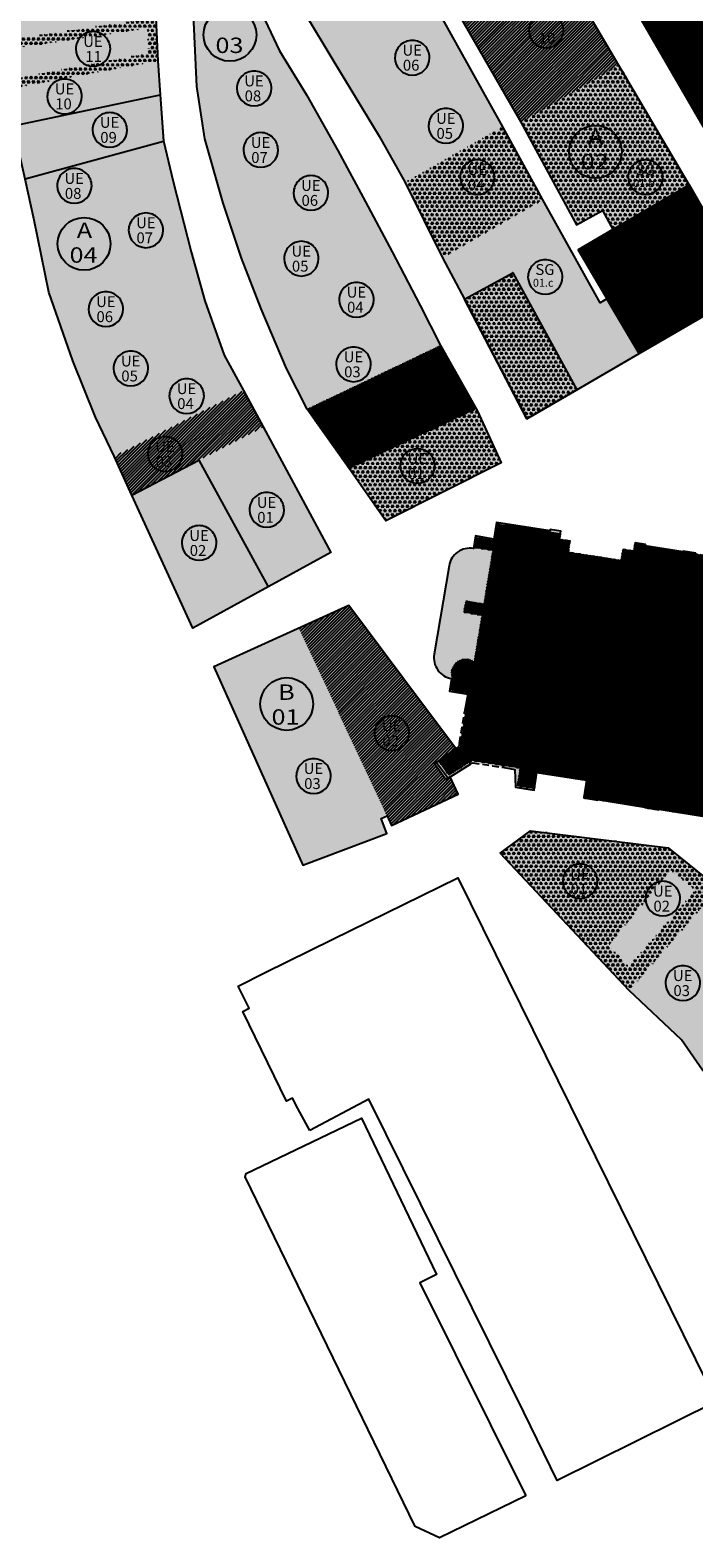
# Model space of a CAD drawing. Extents: x 589237 to 589797, y 4795687 to 4796467.
# Drawn here: x 589342 to 589418, y 4795694 to 4795866 of the extents above; entities that cross this region are included whole.
import ezdxf
from ezdxf.enums import TextEntityAlignment as Align

# ---------------------------------------------------------------- set-up
doc = ezdxf.new("R2010")
doc.units = 0
doc.header["$LTSCALE"] = 1.5
doc.header["$MEASUREMENT"] = 0
doc.linetypes.add('TRAZOS', pattern=[0.75, 0.5, -0.25])
doc.layers.get('0').update_dxf_attribs({"linetype": 'CONTINUOUS'})
for name, color, linetype in [('--DISCOR', 1, 'CONTINUOUS'), ('--PBASICA', 74, 'CONTINUOUS'), ('--PESPE', 106, 'CONTINUOUS'), ('--PMEDIA', 84, 'CONTINUOUS'), ('--POL-MAR', 20, 'CONTINUOUS'), ('--POL-TEX1', 20, 'CONTINUOUS'), ('--UE-MAR', 7, 'CONTINUOUS'), ('--UE-TEX', 7, 'CONTINUOUS'), ('-0-MANZANA', 7, 'CONTINUOUS')]:
    doc.layers.add(name, color=color, linetype=linetype)
doc.styles.add('HELVS', font='HELVS.shx')
pattern_1 = [(45, (0, -500), (-0.176776695297, 0.176776695297), [])]
pattern_2 = [(0, (0, -500), (0, 0.1875), []), (90, (0, -500), (-0.1875, 1e-17), [])]
pattern_3 = [(240, (0, -500), (0.281249999455, -0.487139289314), [0.28125, -0.28125]), (300, (0, -500), (0.562499999455, -3.14e-10), [0.28125, -0.28125]), (180, (0.14062, -500.24357), (-0.28125, -0.487139289), [0.28125, -0.28125])]
pattern_4 = [(0, (0, -500), (0, 0.125), []), (60, (0, -500), (-0.108253175473, 0.0625), []), (120, (0, -500), (-0.108253175473, -0.0625), [])]

msp = doc.modelspace()

# ---------------------------------------------------------------- hatches: boundary and pattern name
at = {"layer": '--DISCOR'}
h = msp.add_hatch(dxfattribs=at)
h.set_pattern_fill('ANSI31,_O', color=256, scale=2)
h.set_pattern_definition(pattern_1)
h.paths.add_polyline_path([(589391.59, 4795865.94), (589402.59, 4795872.43), (589408.99, 4795861.55), (589397.85, 4795855.06)])
h.paths.add_polyline_path([(589391.59, 4795865.94), (589402.59, 4795872.43), (589396.77, 4795882.32), (589381.21, 4795884.02)])
h = msp.add_hatch(dxfattribs=at)
h.set_pattern_fill('ANSI31,_O', color=256, scale=2)
h.set_pattern_definition(pattern_1)
h.paths.add_polyline_path([(589366.35, 4795824.59), (589351.67, 4795817.1), (589353.68, 4795812.7), (589361.31, 4795816.67), (589368.61, 4795820.46)])
h = msp.add_hatch(dxfattribs=at)
h.set_pattern_fill('ANSI31,_O', color=256, scale=2)
h.set_pattern_definition(pattern_1)
h.paths.add_polyline_path([(589372.68, 4795797.59), (589383.19, 4795775.15), (589390.76, 4795778.71), (589389.85, 4795780.68), (589389.34, 4795780.37), (589388.06, 4795782.15), (589390.47, 4795783.88), (589378.33, 4795800.15)])
at = {"layer": '--PBASICA'}
h = msp.add_hatch(dxfattribs=at)
h.set_pattern_fill('TRIANG', color=256, scale=1.5, angle=180, style=0)
h.set_pattern_definition(pattern_3)
h.paths.add_polyline_path([(589340.75, 4795863.53), (589355.44, 4795865.75), (589355.59, 4795862.87), (589340.92, 4795860.12)], flags=16)
h.paths.add_polyline_path([(589339.69, 4795864.4), (589356.39, 4795866.92), (589356.65, 4795862.04), (589339.97, 4795858.91)])
h = msp.add_hatch(dxfattribs=at)
h.set_pattern_fill('TRIANG', color=256, scale=1.5, angle=180, style=0)
h.set_pattern_definition(pattern_3)
h.paths.add_polyline_path([(589416.99, 4795847.95), (589408.99, 4795861.55), (589397.85, 4795855.06), (589404.18, 4795843.43), (589407.15, 4795845.03), (589408.3, 4795842.87)])
h = msp.add_hatch(dxfattribs=at)
h.set_pattern_fill('TRIANG', color=256, scale=1.5, angle=180, style=0)
h.set_pattern_definition(pattern_3)
h.paths.add_polyline_path([(589384.73, 4795848.21), (589395.83, 4795854.55), (589400.36, 4795846.25), (589388.97, 4795839.66)])
h = msp.add_hatch(dxfattribs=at)
h.set_pattern_fill('TRIANG', color=256, scale=1.5, angle=180, style=0)
h.set_pattern_definition([(240, (0, -158.2035), (0.281249999455, -0.487139289314), [0.28125, -0.28125]), (300, (0, -158.2035), (0.562499999455, -3.14e-10), [0.28125, -0.28125]), (180, (0.14062, -158.44707), (-0.28125, -0.487139289), [0.28125, -0.28125])])
h.paths.add_polyline_path([(589391.47, 4795834.96), (589396.95, 4795837.96), (589404.22, 4795824.66), (589398.53, 4795821.37)])
h = msp.add_hatch(dxfattribs=at)
h.set_pattern_fill('TRIANG', color=256, scale=1.5, angle=180, style=0)
h.set_pattern_definition(pattern_3)
h.paths.add_polyline_path([(589392.94, 4795822.22), (589392.79, 4795822.48), (589378.36, 4795815.71), (589382.54, 4795809.77), (589395.63, 4795816.36)])
h = msp.add_hatch(dxfattribs=at)
h.set_pattern_fill('TRIANG', color=256, scale=1.5, angle=180, style=0)
h.set_pattern_definition(pattern_3)
h.paths.add_polyline_path([(589398.95, 4795774.55), (589395.53, 4795772.01), (589405.42, 4795761.45), (589414.6, 4795772.6)])
h = msp.add_hatch(dxfattribs=at)
h.set_pattern_fill('TRIANG', color=256, scale=1.5, angle=180, style=0)
h.set_pattern_definition(pattern_3)
h.paths.add_polyline_path([(589414.6, 4795772.6), (589405.42, 4795761.45), (589410.17, 4795756.39), (589420.29, 4795768.02)])
h.paths.add_polyline_path([(589414.86, 4795770.07), (589407.83, 4795761.53), (589410.12, 4795759.08), (589417.7, 4795767.79)], flags=16)
at = {"layer": '--PESPE'}
h = msp.add_hatch(dxfattribs=at)
h.set_pattern_fill('NET3', color=256, style=0)
h.set_pattern_definition(pattern_4)
h.paths.add_polyline_path([(589411.31, 4795828.78), (589407.67, 4795835.01), (589404.42, 4795840.6), (589408.3, 4795842.86), (589416.99, 4795847.95), (589420.19, 4795842.3), (589423.76, 4795836.01)])
h.paths.add_polyline_path([(589404.48, 4795832.75), (589414.65, 4795832.72), (589414.65, 4795834.22), (589404.48, 4795834.25)], flags=25)
h.paths.add_polyline_path([(589403.24, 4795834.84), (589414.83, 4795834.81), (589414.84, 4795836.31), (589403.24, 4795836.34)], flags=9)
h = msp.add_hatch(dxfattribs=at)
h.set_pattern_fill('NET3', color=256, style=0)
h.set_pattern_definition(pattern_4)
edge = h.paths.add_edge_path()
edge.add_line((589430.81, 4795801.87), (589424.18, 4795802.92))
edge.add_line((589424.18, 4795802.92), (589424.48, 4795804.79))
edge.add_line((589424.48, 4795804.79), (589423.34, 4795804.97))
edge.add_line((589423.34, 4795804.97), (589423.04, 4795803.1))
edge.add_line((589423.04, 4795803.1), (589417.27, 4795804.01))
edge.add_line((589417.27, 4795804.01), (589417.56, 4795805.88))
edge.add_line((589417.56, 4795805.88), (589416.43, 4795806.06))
edge.add_line((589416.43, 4795806.06), (589416.13, 4795804.19))
edge.add_line((589416.13, 4795804.19), (589410.4, 4795805.09))
edge.add_line((589410.4, 4795805.09), (589410.6, 4795806.37))
edge.add_line((589410.6, 4795806.37), (589409.47, 4795806.55))
edge.add_line((589409.47, 4795806.55), (589409.26, 4795805.27))
edge.add_line((589409.26, 4795805.27), (589403.29, 4795806.21))
edge.add_line((589403.29, 4795806.21), (589403.49, 4795807.5))
edge.add_line((589403.49, 4795807.5), (589402.36, 4795807.67))
edge.add_line((589402.36, 4795807.67), (589402.15, 4795806.39))
edge.add_line((589402.15, 4795806.39), (589396.05, 4795807.35))
edge.add_line((589396.05, 4795807.35), (589396.35, 4795809.23))
edge.add_line((589396.35, 4795809.23), (589395.21, 4795809.41))
edge.add_line((589395.21, 4795809.41), (589394.91, 4795807.53))
edge.add_line((589394.91, 4795807.53), (589392.84, 4795807.88))
edge.add_line((589392.84, 4795807.88), (589392.65, 4795806.74))
edge.add_line((589392.65, 4795806.74), (589394.72, 4795806.4))
edge.add_line((589394.72, 4795806.4), (589393.7, 4795800.31))
edge.add_line((589393.7, 4795800.31), (589391.63, 4795800.66))
edge.add_line((589391.63, 4795800.66), (589391.41, 4795799.38))
edge.add_line((589391.41, 4795799.38), (589393.49, 4795799.03))
edge.add_line((589393.49, 4795799.03), (589392.59, 4795793.71))
edge.add_arc((589391.6, 4795792.46), 1.59, 51.7009, 203.7597)
edge.add_line((589390.14, 4795791.81), (589390.12, 4795791.67))
edge.add_line((589390.12, 4795791.67), (589389.93, 4795790.53))
edge.add_line((589389.93, 4795790.53), (589392, 4795790.18))
edge.add_line((589392, 4795790.18), (589390.97, 4795784.06))
edge.add_line((589390.97, 4795784.06), (589388.89, 4795782.56))
edge.add_line((589388.89, 4795782.56), (589388.63, 4795782.37))
edge.add_line((589388.63, 4795782.37), (589389.7, 4795780.89))
edge.add_line((589389.7, 4795780.89), (589392.34, 4795782.54))
edge.add_line((589392.34, 4795782.54), (589397.81, 4795781.68))
edge.add_line((589397.81, 4795781.68), (589397.49, 4795779.66))
edge.add_line((589397.49, 4795779.66), (589399.42, 4795779.35))
edge.add_line((589399.42, 4795779.35), (589399.7, 4795781.18))
edge.add_line((589399.7, 4795781.18), (589405.48, 4795780.27))
edge.add_line((589405.48, 4795780.27), (589405.19, 4795778.39))
edge.add_line((589405.19, 4795778.39), (589406.47, 4795778.19))
edge.add_line((589406.47, 4795778.19), (589406.77, 4795780.07))
edge.add_line((589406.77, 4795780.07), (589412.43, 4795779.17))
edge.add_line((589412.43, 4795779.17), (589412.13, 4795777.3))
edge.add_line((589412.13, 4795777.3), (589413.42, 4795777.09))
edge.add_line((589413.42, 4795777.09), (589413.71, 4795778.97))
edge.add_line((589413.71, 4795778.97), (589419.24, 4795778.1))
edge.add_line((589419.24, 4795778.1), (589418.94, 4795776.22))
edge.add_line((589418.94, 4795776.22), (589420.18, 4795776.03))
edge.add_line((589420.18, 4795776.03), (589420.48, 4795777.9))
edge.add_line((589420.48, 4795777.9), (589426.87, 4795776.9))
edge.add_line((589426.87, 4795776.9), (589427.75, 4795775.17))
edge.add_line((589427.75, 4795775.17), (589428.78, 4795775.69))
edge.add_line((589428.78, 4795775.69), (589427.86, 4795777.49))
edge.add_line((589427.86, 4795777.49), (589429.49, 4795778.87))
edge.add_line((589429.49, 4795778.87), (589431.14, 4795777.71))
edge.add_line((589431.14, 4795777.71), (589431.8, 4795778.65))
edge.add_line((589431.8, 4795778.65), (589430.21, 4795779.77))
edge.add_line((589430.21, 4795779.77), (589430.55, 4795781.94))
edge.add_line((589430.55, 4795781.94), (589433.83, 4795783.07))
edge.add_line((589433.83, 4795783.07), (589433.56, 4795783.84))
edge.add_line((589433.56, 4795783.84), (589436.34, 4795784.8))
edge.add_line((589436.34, 4795784.8), (589437.99, 4795783.31))
edge.add_line((589437.99, 4795783.31), (589438.76, 4795784.16))
edge.add_line((589438.76, 4795784.16), (589437.38, 4795785.41))
edge.add_line((589437.38, 4795785.41), (589438.19, 4795790.54))
edge.add_line((589438.19, 4795790.54), (589439.89, 4795791.31))
edge.add_line((589439.89, 4795791.31), (589439.41, 4795792.36))
edge.add_line((589439.41, 4795792.36), (589437.39, 4795791.44))
edge.add_line((589437.39, 4795791.44), (589435.04, 4795793.21))
edge.add_line((589435.04, 4795793.21), (589435.53, 4795793.86))
edge.add_line((589435.53, 4795793.86), (589432.76, 4795795.94))
edge.add_line((589432.76, 4795795.94), (589433.1, 4795798.12))
edge.add_line((589433.1, 4795798.12), (589434.96, 4795798.69))
edge.add_line((589434.96, 4795798.69), (589434.62, 4795799.79))
edge.add_line((589434.62, 4795799.79), (589432.7, 4795799.2))
edge.add_line((589432.7, 4795799.2), (589431.57, 4795801.01))
edge.add_line((589431.57, 4795801.01), (589432.99, 4795802.44))
edge.add_line((589432.99, 4795802.44), (589432.18, 4795803.25))
edge.add_line((589432.18, 4795803.25), (589430.81, 4795801.87))
h.paths.add_polyline_path([(589398.68, 4795790.91), (589418.52, 4795790.86), (589418.52, 4795792.36), (589398.69, 4795792.41)], flags=24)
h.paths.add_polyline_path([(589402.55, 4795792.93), (589411.43, 4795792.91), (589411.43, 4795794.55), (589402.55, 4795794.58)], flags=24)
h = msp.add_hatch(dxfattribs=at)
h.set_pattern_fill('NET3', color=256, style=0)
h.set_pattern_definition(pattern_4)
h.paths.add_polyline_path([(589396.35, 4795809.23), (589402.35, 4795808.28), (589402.05, 4795806.38), (589396.05, 4795807.35)])
h = msp.add_hatch(dxfattribs=at)
h.set_pattern_fill('NET3', color=256, style=0)
h.set_pattern_definition(pattern_4)
h.paths.add_polyline_path([(589416.43, 4795806.06), (589417.56, 4795805.88), (589417.27, 4795804.01), (589423.04, 4795803.1), (589423.34, 4795804.97), (589424.48, 4795804.79), (589424.18, 4795802.92), (589430.81, 4795801.87), (589432.18, 4795803.25), (589432.18, 4795803.25), (589432.29, 4795803.36), (589431.86, 4795803.78), (589424.65, 4795804.92), (589424.66, 4795805.02), (589423.23, 4795805.24), (589423.22, 4795805.15), (589417.73, 4795806.01), (589417.75, 4795806.11), (589416.32, 4795806.33), (589416.3, 4795806.24), (589412, 4795806.91), (589412.03, 4795807.06), (589410.84, 4795807.25), (589410.5, 4795805.07), (589416.13, 4795804.19)])
h.paths.add_polyline_path([(589412.43, 4795779.17), (589406.77, 4795780.07), (589406.47, 4795778.19), (589405.19, 4795778.39), (589405.48, 4795780.27), (589405.33, 4795780.29), (589405.02, 4795778.27), (589406.6, 4795778.02), (589406.61, 4795778.09), (589411.97, 4795777.24), (589411.96, 4795777.17), (589413.54, 4795776.92), (589413.55, 4795776.99), (589418.78, 4795776.17), (589418.77, 4795776.1), (589418.92, 4795776.07), (589418.94, 4795776.22), (589419.24, 4795778.1), (589413.71, 4795778.97), (589413.42, 4795777.09), (589412.13, 4795777.3)])
at = {"layer": '--PMEDIA'}
h = msp.add_hatch(dxfattribs=at)
h.set_pattern_fill('NET', color=256, scale=1.5, style=0)
h.set_pattern_definition(pattern_2)
h.paths.add_polyline_path([(589415.02, 4795860.72), (589427.83, 4795868.2), (589430.96, 4795870.02), (589427.2, 4795876.47), (589426.07, 4795875.83), (589425.92, 4795876.09), (589411.16, 4795867.38)])
h.paths.add_polyline_path([(589415.29, 4795867.65), (589423.22, 4795867.64), (589423.22, 4795869.14), (589415.29, 4795869.15)], flags=24)
h.paths.add_polyline_path([(589415.79, 4795865.79), (589422.29, 4795865.77), (589422.3, 4795867.27), (589415.8, 4795867.29)], flags=24)
h = msp.add_hatch(dxfattribs=at)
h.set_pattern_fill('NET', color=256, scale=1.5, style=0)
h.set_pattern_definition(pattern_2)
h.paths.add_polyline_path([(589415.02, 4795860.72), (589420.49, 4795851.26), (589433.15, 4795859.04), (589427.98, 4795867.94), (589427.83, 4795868.2)])
h = msp.add_hatch(dxfattribs=at)
h.set_pattern_fill('NET', color=256, scale=1.5, style=0)
h.set_pattern_definition(pattern_2)
h.paths.add_polyline_path([(589378.36, 4795815.71), (589392.79, 4795822.48), (589388.73, 4795829.69), (589373.61, 4795822.46)])
at = {"layer": '-0-MANZANA'}
for points in [[(589341.37, 4795890.55), (589359.24, 4795890.04), (589356.1, 4795881.1), (589356.03, 4795874.68), (589356.39, 4795866.92), (589356.65, 4795862.04), (589356.9, 4795858.18), (589357.26, 4795852.94), (589358.36, 4795848.32), (589360.43, 4795840.34), (589361.98, 4795834.77), (589364.18, 4795828.58), (589366.35, 4795824.59), (589368.61, 4795820.46), (589376.3, 4795806.17), (589360.61, 4795797.58), (589353.68, 4795812.7), (589351.67, 4795817.1), (589349.57, 4795821.56), (589346.99, 4795827.94), (589344.24, 4795835.77), (589342.59, 4795843.93), (589341.55, 4795848.61), (589340.22, 4795854.67), (589339.97, 4795858.91), (589339.69, 4795864.4), (589341.06, 4795873.09), (589340.62, 4795879.65)], [(589433.15, 4795859.04), (589427.98, 4795867.94), (589429.99, 4795869.11), (589426.07, 4795875.83), (589427.2, 4795876.47), (589427.94, 4795875.2), (589429.15, 4795875.91), (589432.17, 4795870.73), (589430.53, 4795869.77), (589435.81, 4795860.72), (589437.76, 4795861.92), (589438.16, 4795861.26), (589420.88, 4795850.6), (589427.65, 4795838.89), (589433.77, 4795842.57), (589439.68, 4795846.05), (589445.11, 4795849.24), (589451.68, 4795853.11), (589458.99, 4795858.67), (589459.38, 4795861.33), (589437.79, 4795883.42), (589424.43, 4795881.88), (589403.01, 4795881.79), (589402.94, 4795881.58), (589420.49, 4795851.26)], [(589389.85, 4795780.68), (589389.34, 4795780.37), (589388.06, 4795782.15), (589390.47, 4795783.88), (589386.57, 4795789.1), (589378.33, 4795800.15), (589362.99, 4795793.19), (589373.09, 4795770.64), (589382.63, 4795774.25), (589381.99, 4795775.93), (589382.67, 4795776.25), (589383.19, 4795775.15), (589390.76, 4795778.71)], [(589395.53, 4795772.01), (589398.95, 4795774.55), (589414.6, 4795772.6), (589420.29, 4795768.02), (589426.62, 4795762.72), (589429.09, 4795759.33), (589431.49, 4795756.03), (589435.69, 4795750.22), (589442.09, 4795740.43), (589444.76, 4795736.81), (589447.15, 4795732.82), (589450.2, 4795728.24), (589457.32, 4795717.62), (589442.88, 4795707.21), (589429.82, 4795732.91), (589426.1, 4795739.48), (589421.57, 4795744.43), (589418.52, 4795747.33), (589416.1, 4795750.79), (589410.17, 4795756.39)]]:
    msp.add_hatch(color=254, dxfattribs=at).paths.add_polyline_path(points)
h = msp.add_hatch(color=254, dxfattribs=at)
h.paths.add_polyline_path([(589360.17, 4795878.71), (589362.78, 4795879.46), (589370.46, 4795863.18), (589373.53, 4795858.19), (589377.09, 4795851.84), (589380.22, 4795846.02), (589383.27, 4795840.32), (589386.42, 4795834.24), (589388.73, 4795829.69), (589392.94, 4795822.22), (589395.63, 4795816.36), (589382.54, 4795809.77), (589378.36, 4795815.71), (589373.61, 4795822.46), (589371.25, 4795827.07), (589368.37, 4795833.86), (589366.13, 4795839.61), (589364.05, 4795845.87), (589361.96, 4795853.19), (589361.06, 4795859.13)])
edge = h.paths.add_edge_path()
edge.add_line((589379.32, 4795884.22), (589366.08, 4795885.64))
edge.add_arc((589365.85, 4795884.53), 1.14, 78.2417, 201.1768)
edge.add_line((589364.79, 4795884.12), (589373.25, 4795867.56))
edge.add_line((589373.25, 4795867.56), (589376.64, 4795861.95))
edge.add_line((589376.64, 4795861.95), (589381.77, 4795853.5))
edge.add_line((589381.77, 4795853.5), (589384.73, 4795848.21))
edge.add_line((589384.73, 4795848.21), (589388.97, 4795839.66))
edge.add_line((589388.97, 4795839.66), (589391.47, 4795834.96))
edge.add_line((589391.47, 4795834.96), (589398.53, 4795821.36))
edge.add_line((589398.53, 4795821.36), (589404.22, 4795824.66))
edge.add_line((589404.22, 4795824.66), (589411.31, 4795828.78))
edge.add_line((589411.31, 4795828.78), (589407.65, 4795835))
edge.add_line((589407.65, 4795835), (589406.89, 4795834.55))
edge.add_line((589406.89, 4795834.55), (589400.36, 4795846.25))
edge.add_line((589400.36, 4795846.25), (589395.83, 4795854.55))
edge.add_line((589395.83, 4795854.55), (589384.79, 4795874.37))
edge.add_line((589384.79, 4795874.37), (589379.32, 4795884.22))
h = msp.add_hatch(color=254, dxfattribs=at)
h.paths.add_polyline_path([(589391.59, 4795865.94), (589402.59, 4795872.43), (589396.77, 4795882.32), (589381.21, 4795884.02)])
h.paths.add_polyline_path([(589391.59, 4795865.94), (589402.59, 4795872.43), (589408.99, 4795861.55), (589397.85, 4795855.06)])
h = msp.add_hatch(color=254, dxfattribs=at)
h.paths.add_polyline_path([(589408.99, 4795861.55), (589397.85, 4795855.06), (589404.18, 4795843.43), (589407.15, 4795845.03), (589408.3, 4795842.87), (589416.99, 4795847.95)])
h.paths.add_polyline_path([(589420.19, 4795842.3), (589416.99, 4795847.95), (589408.3, 4795842.87), (589408.3, 4795842.86), (589404.37, 4795840.57), (589407.65, 4795835)])
h.paths.add_polyline_path([(589423.76, 4795836.01), (589420.19, 4795842.3), (589407.65, 4795835), (589411.31, 4795828.78)])
h.paths.add_polyline_path([(589409.25, 4795835.41), (589419.42, 4795835.38), (589419.42, 4795836.88), (589409.26, 4795836.91)], flags=25)
h.paths.add_polyline_path([(589408.83, 4795839), (589420.43, 4795838.97), (589420.43, 4795840.47), (589408.83, 4795840.5)], flags=25)
h = msp.add_hatch(color=254, dxfattribs=at)
edge = h.paths.add_edge_path()
edge.add_line((589392.39, 4795782.28), (589397.19, 4795781.52))
edge.add_line((589397.19, 4795781.52), (589397.26, 4795779.49))
edge.add_line((589397.26, 4795779.49), (589399.39, 4795779.15))
edge.add_line((589399.39, 4795779.15), (589399.7, 4795781.18))
edge.add_line((589399.7, 4795781.18), (589405.33, 4795780.29))
edge.add_line((589405.33, 4795780.29), (589405.02, 4795778.27))
edge.add_line((589405.02, 4795778.27), (589406.6, 4795778.02))
edge.add_line((589406.6, 4795778.02), (589406.61, 4795778.09))
edge.add_line((589406.61, 4795778.09), (589411.97, 4795777.24))
edge.add_line((589411.97, 4795777.24), (589411.96, 4795777.17))
edge.add_line((589411.96, 4795777.17), (589413.54, 4795776.92))
edge.add_line((589413.54, 4795776.92), (589413.55, 4795776.99))
edge.add_line((589413.55, 4795776.99), (589418.78, 4795776.17))
edge.add_line((589418.78, 4795776.17), (589418.77, 4795776.1))
edge.add_line((589418.77, 4795776.1), (589420.3, 4795775.86))
edge.add_line((589420.3, 4795775.86), (589420.21, 4795775.26))
edge.add_line((589420.21, 4795775.26), (589430.1, 4795765.89))
edge.add_line((589430.1, 4795765.89), (589441.92, 4795778.67))
edge.add_line((589441.92, 4795778.67), (589437.6, 4795782.66))
edge.add_line((589437.6, 4795782.66), (589438.98, 4795784.16))
edge.add_line((589438.98, 4795784.16), (589437.54, 4795785.47))
edge.add_line((589437.54, 4795785.47), (589438.33, 4795790.44))
edge.add_line((589438.33, 4795790.44), (589440.08, 4795791.23))
edge.add_line((589440.08, 4795791.23), (589439.49, 4795792.56))
edge.add_line((589439.49, 4795792.56), (589437.41, 4795791.62))
edge.add_line((589437.41, 4795791.62), (589435.25, 4795793.24))
edge.add_line((589435.25, 4795793.24), (589435.74, 4795793.89))
edge.add_line((589435.74, 4795793.89), (589432.92, 4795796.01))
edge.add_line((589432.92, 4795796.01), (589433.24, 4795798))
edge.add_line((589433.24, 4795798), (589435.34, 4795798.65))
edge.add_line((589435.34, 4795798.65), (589434.91, 4795800.04))
edge.add_line((589434.91, 4795800.04), (589432.76, 4795799.38))
edge.add_line((589432.76, 4795799.38), (589431.76, 4795800.99))
edge.add_line((589431.76, 4795800.99), (589433.21, 4795802.44))
edge.add_line((589433.21, 4795802.44), (589431.86, 4795803.78))
edge.add_line((589431.86, 4795803.78), (589424.65, 4795804.92))
edge.add_line((589424.65, 4795804.92), (589424.66, 4795805.02))
edge.add_line((589424.66, 4795805.02), (589423.23, 4795805.24))
edge.add_line((589423.23, 4795805.24), (589423.22, 4795805.15))
edge.add_line((589423.22, 4795805.15), (589417.73, 4795806.01))
edge.add_line((589417.73, 4795806.01), (589417.75, 4795806.11))
edge.add_line((589417.75, 4795806.11), (589416.32, 4795806.33))
edge.add_line((589416.32, 4795806.33), (589416.3, 4795806.24))
edge.add_line((589416.3, 4795806.24), (589412, 4795806.91))
edge.add_line((589412, 4795806.91), (589412.03, 4795807.06))
edge.add_line((589412.03, 4795807.06), (589410.84, 4795807.25))
edge.add_line((589410.84, 4795807.25), (589410.45, 4795804.73))
edge.add_line((589410.45, 4795804.73), (589402, 4795806.06))
edge.add_line((589402, 4795806.06), (589402.37, 4795808.43))
edge.add_line((589402.37, 4795808.43), (589402.4, 4795808.58))
edge.add_line((589402.4, 4795808.58), (589401.21, 4795808.77))
edge.add_line((589401.21, 4795808.77), (589401.19, 4795808.62))
edge.add_line((589401.19, 4795808.62), (589395.09, 4795809.58))
edge.add_line((589395.09, 4795809.58), (589394.79, 4795807.7))
edge.add_line((589394.79, 4795807.7), (589392.72, 4795808.05))
edge.add_line((589392.72, 4795808.05), (589392.48, 4795806.62))
edge.add_arc((589392.07, 4795804.26), 2.39, 80.2538, 170.6725)
edge.add_line((589389.71, 4795804.65), (589388.02, 4795794.6))
edge.add_arc((589390.38, 4795794.2), 2.39, 170.3313, 260.6376)
edge.add_line((589390, 4795791.84), (589389.76, 4795790.41))
edge.add_line((589389.76, 4795790.41), (589391.83, 4795790.06))
edge.add_line((589391.83, 4795790.06), (589390.83, 4795784.14))
edge.add_line((589390.83, 4795784.14), (589390.47, 4795783.88))
edge.add_line((589390.47, 4795783.88), (589388.3, 4795782.32))
edge.add_line((589388.3, 4795782.32), (589389.6, 4795780.53))
edge.add_line((589389.6, 4795780.53), (589392.39, 4795782.28))

# ---------------------------------------------------------------- linework, layer by layer
at = {"layer": '--PBASICA'}
for points in [[(589340.22, 4795854.67), (589356.9, 4795858.18), (589357.26, 4795852.86), (589341.55, 4795848.61)], [(589411.31, 4795828.78), (589407.67, 4795835.01), (589404.42, 4795840.6), (589408.3, 4795842.86), (589416.99, 4795847.95), (589420.19, 4795842.3), (589423.76, 4795836.01)], [(589391.47, 4795834.96), (589396.95, 4795837.96), (589404.22, 4795824.66), (589398.53, 4795821.37)], [(589353.68, 4795812.7), (589361.31, 4795816.67), (589369.18, 4795802.27), (589360.61, 4795797.58)]]:
    msp.add_lwpolyline(points, close=True, dxfattribs=at)
at = {"layer": '--PESPE'}
msp.add_line((589396.35, 4795809.23), (589396.37, 4795809.38), dxfattribs=at)
at = {"layer": '--POL-MAR'}
for centre in [(589364.83, 4795864.99), (589364.83, 4795864.99), (589406.34, 4795851.7), (589406.34, 4795851.7), (589348.25, 4795841.24), (589348.25, 4795841.24), (589371.27, 4795788.95), (589371.27, 4795788.95)]:
    msp.add_circle(centre, 3, dxfattribs=at)
at = {"layer": '--UE-MAR'}
for points in [[(589400.75, 4795863.52), (589400.75, 4795863.52, 0.414213), (589402.72, 4795865.49, 0.414214), (589400.75, 4795867.46, 0.414214), (589398.79, 4795865.49, 0.414213), (589400.75, 4795863.52)], [(589349.28, 4795861.42), (589349.28, 4795861.42, 0.414213), (589351.24, 4795863.39, 0.414214), (589349.28, 4795865.36, 0.414214), (589347.31, 4795863.39, 0.414213), (589349.28, 4795861.42)], [(589385.54, 4795860.43), (589385.54, 4795860.43, 0.414213), (589387.51, 4795862.4, 0.414214), (589385.54, 4795864.37, 0.414214), (589383.57, 4795862.4, 0.414213), (589385.54, 4795860.43)], [(589367.57, 4795856.94), (589367.57, 4795856.94, 0.414213), (589369.54, 4795858.91, 0.414214), (589367.57, 4795860.88, 0.414214), (589365.61, 4795858.91, 0.414213), (589367.57, 4795856.94)], [(589346.05, 4795856.03), (589346.05, 4795856.03, 0.414213), (589348.02, 4795858, 0.414214), (589346.05, 4795859.97, 0.414214), (589344.08, 4795858, 0.414213), (589346.05, 4795856.03)], [(589351.17, 4795852.22), (589351.17, 4795852.22, 0.414213), (589353.14, 4795854.19, 0.414214), (589351.17, 4795856.16, 0.414214), (589349.21, 4795854.19, 0.414213), (589351.17, 4795852.22)], [(589389.36, 4795852.68), (589389.36, 4795852.68, 0.414213), (589391.33, 4795854.65, 0.414214), (589389.36, 4795856.62, 0.414214), (589387.39, 4795854.65, 0.414213), (589389.36, 4795852.68)], [(589368.32, 4795849.94), (589368.32, 4795849.94, 0.414213), (589370.29, 4795851.91, 0.414214), (589368.32, 4795853.88, 0.414214), (589366.35, 4795851.91, 0.414213), (589368.32, 4795849.94)], [(589392.93, 4795846.85), (589392.93, 4795846.85, 0.414213), (589394.89, 4795848.82, 0.414214), (589392.93, 4795850.79, 0.414214), (589390.96, 4795848.82, 0.414213), (589392.93, 4795846.85)], [(589412.03, 4795846.84), (589412.03, 4795846.84, 0.414213), (589414, 4795848.81, 0.414214), (589412.03, 4795850.78, 0.414214), (589410.06, 4795848.81, 0.414213), (589412.03, 4795846.84)], [(589347.15, 4795845.86), (589347.15, 4795845.86, 0.414213), (589349.12, 4795847.83, 0.414214), (589347.15, 4795849.8, 0.414214), (589345.19, 4795847.83, 0.414213), (589347.15, 4795845.86)], [(589374.03, 4795845.06), (589374.03, 4795845.06, 0.414213), (589376, 4795847.03, 0.414214), (589374.03, 4795849, 0.414214), (589372.06, 4795847.03, 0.414213), (589374.03, 4795845.06)], [(589355.29, 4795840.81), (589355.29, 4795840.81, 0.414213), (589357.25, 4795842.78, 0.414214), (589355.29, 4795844.75, 0.414214), (589353.32, 4795842.78, 0.414213), (589355.29, 4795840.81)], [(589412.74, 4795839.05), (589412.74, 4795839.05, 0.414213), (589414.71, 4795841.02, 0.414214), (589412.74, 4795842.99, 0.414214), (589410.77, 4795841.02, 0.414213), (589412.74, 4795839.05)], [(589372.94, 4795837.59), (589372.94, 4795837.59, 0.414213), (589374.9, 4795839.56, 0.414214), (589372.94, 4795841.53, 0.414214), (589370.97, 4795839.56, 0.414213), (589372.94, 4795837.59)], [(589400.64, 4795835.51), (589400.64, 4795835.51, 0.414213), (589402.61, 4795837.47, 0.414214), (589400.64, 4795839.44, 0.414214), (589398.68, 4795837.47, 0.414213), (589400.64, 4795835.51)], [(589379.2, 4795832.92), (589379.2, 4795832.92, 0.414213), (589381.17, 4795834.89, 0.414214), (589379.2, 4795836.86, 0.414214), (589377.23, 4795834.89, 0.414213), (589379.2, 4795832.92)], [(589350.74, 4795831.86), (589350.74, 4795831.86, 0.414213), (589352.71, 4795833.82, 0.414214), (589350.74, 4795835.79, 0.414214), (589348.77, 4795833.82, 0.414213), (589350.74, 4795831.86)], [(589353.56, 4795825.11), (589353.56, 4795825.11, 0.414213), (589355.53, 4795827.08, 0.414214), (589353.56, 4795829.05, 0.414214), (589351.59, 4795827.08, 0.414213), (589353.56, 4795825.11)], [(589378.87, 4795825.58), (589378.87, 4795825.58, 0.414213), (589380.84, 4795827.55, 0.414214), (589378.87, 4795829.52, 0.414214), (589376.9, 4795827.55, 0.414213), (589378.87, 4795825.58)], [(589359.91, 4795821.97), (589359.91, 4795821.97, 0.414213), (589361.88, 4795823.94, 0.414214), (589359.91, 4795825.91, 0.414214), (589357.94, 4795823.94, 0.414213), (589359.91, 4795821.97)], [(589384.86, 4795821.77), (589384.86, 4795821.77, 0.414213), (589386.83, 4795823.74, 0.414214), (589384.86, 4795825.71, 0.414214), (589382.89, 4795823.74, 0.414213), (589384.86, 4795821.77)], [(589357.46, 4795815.39), (589357.46, 4795815.39, 0.414213), (589359.43, 4795817.36, 0.414214), (589357.46, 4795819.33, 0.414214), (589355.5, 4795817.36, 0.414213), (589357.46, 4795815.39)], [(589386.12, 4795814.03), (589386.12, 4795814.03, 0.414213), (589388.09, 4795815.99, 0.414214), (589386.12, 4795817.96, 0.414214), (589384.15, 4795815.99, 0.414213), (589386.12, 4795814.03)], [(589369, 4795809.04), (589369, 4795809.04, 0.414213), (589370.97, 4795811.01, 0.414214), (589369, 4795812.98, 0.414214), (589367.04, 4795811.01, 0.414213), (589369, 4795809.04)], [(589361.33, 4795805.28), (589361.33, 4795805.28, 0.414213), (589363.3, 4795807.25, 0.414214), (589361.33, 4795809.22, 0.414214), (589359.36, 4795807.25, 0.414213), (589361.33, 4795805.28)], [(589414.87, 4795795.7), (589414.87, 4795795.7, 0.414213), (589416.83, 4795797.67, 0.414214), (589414.87, 4795799.64, 0.414214), (589412.9, 4795797.67, 0.414213), (589414.87, 4795795.7)], [(589383.21, 4795783.66), (589383.21, 4795783.66, 0.414213), (589385.18, 4795785.62, 0.414214), (589383.21, 4795787.59, 0.414214), (589381.24, 4795785.62, 0.414213), (589383.21, 4795783.66)], [(589374.33, 4795778.79), (589374.33, 4795778.79, 0.414213), (589376.3, 4795780.76, 0.414214), (589374.33, 4795782.73, 0.414214), (589372.36, 4795780.76, 0.414213), (589374.33, 4795778.79)], [(589404.6, 4795766.84), (589404.6, 4795766.84, 0.414213), (589406.56, 4795768.8, 0.414214), (589404.6, 4795770.77, 0.414214), (589402.63, 4795768.8, 0.414213), (589404.6, 4795766.84)], [(589414, 4795764.86), (589414, 4795764.86, 0.414213), (589415.97, 4795766.83, 0.414214), (589414, 4795768.8, 0.414214), (589412.03, 4795766.83, 0.414213), (589414, 4795764.86)], [(589416.27, 4795755.27), (589416.27, 4795755.27, 0.414213), (589418.24, 4795757.23, 0.414214), (589416.27, 4795759.2, 0.414214), (589414.3, 4795757.23, 0.414213), (589416.27, 4795755.27)]]:
    msp.add_lwpolyline(points, format="xyb", close=True, dxfattribs=at)
at = {"layer": '-0-MANZANA'}
msp.add_line((589390.14, 4795791.82), (589390, 4795791.84), dxfattribs=at)
msp.add_lwpolyline([(589379.32, 4795884.22), (589366.08, 4795885.64, 0.594554), (589364.79, 4795884.12), (589373.25, 4795867.56), (589373.25, 4795867.56), (589376.64, 4795861.95), (589381.77, 4795853.5), (589384.73, 4795848.21), (589388.97, 4795839.66), (589391.47, 4795834.96), (589398.53, 4795821.36), (589404.22, 4795824.66), (589411.31, 4795828.78), (589407.65, 4795835), (589406.89, 4795834.55), (589406.89, 4795834.55), (589400.36, 4795846.25), (589395.83, 4795854.55), (589395.83, 4795854.55), (589395.83, 4795854.55), (589384.79, 4795874.37), (589379.32, 4795884.22)], format="xyb", close=True, dxfattribs=at)
msp.add_lwpolyline([(589379.32, 4795884.22), (589366.08, 4795885.64, 0.594554), (589364.79, 4795884.12), (589373.25, 4795867.56), (589373.25, 4795867.56), (589376.64, 4795861.95), (589381.77, 4795853.5), (589384.73, 4795848.21), (589388.97, 4795839.66), (589391.47, 4795834.96), (589398.53, 4795821.36), (589404.22, 4795824.66), (589411.31, 4795828.78), (589407.65, 4795835), (589406.89, 4795834.55), (589406.89, 4795834.55), (589400.36, 4795846.25), (589395.83, 4795854.55), (589395.83, 4795854.55), (589395.83, 4795854.55), (589384.79, 4795874.37), (589379.32, 4795884.22)], format="xyb", close=True, dxfattribs=at)
for points in [[(589423.76, 4795836.01), (589423.76, 4795836.01), (589416.99, 4795847.95), (589416.99, 4795847.95), (589416.99, 4795847.95), (589396.77, 4795882.32), (589381.21, 4795884.02), (589397.85, 4795855.06), (589397.85, 4795855.06), (589404.18, 4795843.42), (589407.15, 4795845.03), (589408.3, 4795842.86), (589408.3, 4795842.86), (589408.3, 4795842.86), (589404.37, 4795840.57), (589411.31, 4795828.78)], [(589423.76, 4795836.01), (589423.76, 4795836.01), (589416.99, 4795847.95), (589416.99, 4795847.95), (589416.99, 4795847.95), (589396.77, 4795882.32), (589381.21, 4795884.02), (589397.85, 4795855.06), (589397.85, 4795855.06), (589404.18, 4795843.42), (589407.15, 4795845.03), (589408.3, 4795842.86), (589408.3, 4795842.86), (589408.3, 4795842.86), (589404.37, 4795840.57), (589411.31, 4795828.78)], [(589360.17, 4795878.71), (589362.78, 4795879.46), (589370.46, 4795863.18), (589373.53, 4795858.19), (589377.09, 4795851.84), (589380.22, 4795846.02), (589383.27, 4795840.32), (589386.42, 4795834.24), (589388.73, 4795829.69), (589392.94, 4795822.22), (589395.63, 4795816.36), (589382.54, 4795809.77), (589378.36, 4795815.71), (589373.61, 4795822.46), (589371.25, 4795827.07), (589368.37, 4795833.86), (589366.13, 4795839.61), (589364.05, 4795845.87), (589361.96, 4795853.19), (589361.06, 4795859.13), (589361.06, 4795859.13)], [(589360.17, 4795878.71), (589362.78, 4795879.46), (589370.46, 4795863.18), (589373.53, 4795858.19), (589377.09, 4795851.84), (589380.22, 4795846.02), (589383.27, 4795840.32), (589386.42, 4795834.24), (589388.73, 4795829.69), (589392.94, 4795822.22), (589395.63, 4795816.36), (589382.54, 4795809.77), (589378.36, 4795815.71), (589373.61, 4795822.46), (589371.25, 4795827.07), (589368.37, 4795833.86), (589366.13, 4795839.61), (589364.05, 4795845.87), (589361.96, 4795853.19), (589361.06, 4795859.13), (589361.06, 4795859.13)], [(589389.85, 4795780.68), (589389.34, 4795780.37), (589388.06, 4795782.15), (589390.47, 4795783.88), (589386.57, 4795789.1), (589386.57, 4795789.1), (589378.33, 4795800.15), (589378.33, 4795800.15), (589362.99, 4795793.19), (589373.09, 4795770.64), (589382.63, 4795774.25), (589382.63, 4795774.25), (589382.63, 4795774.25), (589382.63, 4795774.25), (589381.99, 4795775.93), (589382.67, 4795776.25), (589382.67, 4795776.25), (589382.67, 4795776.25), (589383.19, 4795775.15), (589390.76, 4795778.71)], [(589389.85, 4795780.68), (589389.34, 4795780.37), (589388.06, 4795782.15), (589390.47, 4795783.88), (589386.57, 4795789.1), (589386.57, 4795789.1), (589378.33, 4795800.15), (589378.33, 4795800.15), (589362.99, 4795793.19), (589373.09, 4795770.64), (589382.63, 4795774.25), (589382.63, 4795774.25), (589382.63, 4795774.25), (589382.63, 4795774.25), (589381.99, 4795775.93), (589382.67, 4795776.25), (589382.67, 4795776.25), (589382.67, 4795776.25), (589383.19, 4795775.15), (589390.76, 4795778.71)], [(589390.89, 4795784.51), (589390.83, 4795784.14), (589390.47, 4795783.88), (589388.3, 4795782.32), (589389.6, 4795780.53), (589392.16, 4795782.13), (589391.64, 4795783.52), (589391.64, 4795783.52)], [(589390.89, 4795784.51), (589390.83, 4795784.14), (589390.47, 4795783.88), (589388.3, 4795782.32), (589389.6, 4795780.53), (589392.16, 4795782.13), (589391.64, 4795783.52), (589391.64, 4795783.52)], [(589395.53, 4795772.01), (589398.95, 4795774.55), (589414.6, 4795772.6), (589414.6, 4795772.6), (589420.29, 4795768.02), (589426.62, 4795762.72), (589429.09, 4795759.33), (589431.49, 4795756.03), (589435.69, 4795750.22), (589442.09, 4795740.43), (589444.76, 4795736.81), (589447.15, 4795732.82), (589450.2, 4795728.24), (589457.32, 4795717.62), (589457.32, 4795717.62), (589442.88, 4795707.21), (589429.82, 4795732.91), (589426.1, 4795739.48), (589421.57, 4795744.43), (589418.52, 4795747.33), (589416.1, 4795750.79), (589410.17, 4795756.39), (589395.53, 4795772.01)], [(589395.53, 4795772.01), (589398.95, 4795774.55), (589414.6, 4795772.6), (589414.6, 4795772.6), (589420.29, 4795768.02), (589426.62, 4795762.72), (589429.09, 4795759.33), (589431.49, 4795756.03), (589435.69, 4795750.22), (589442.09, 4795740.43), (589444.76, 4795736.81), (589447.15, 4795732.82), (589450.2, 4795728.24), (589457.32, 4795717.62), (589457.32, 4795717.62), (589442.88, 4795707.21), (589429.82, 4795732.91), (589426.1, 4795739.48), (589421.55, 4795744.45), (589418.52, 4795747.33), (589416.1, 4795750.79), (589410.17, 4795756.39), (589395.53, 4795772.01)]]:
    msp.add_lwpolyline(points, close=True, dxfattribs=at)
for points in [[(589402.94, 4795881.58), (589420.49, 4795851.26), (589420.49, 4795851.26), (589420.49, 4795851.26), (589433.15, 4795859.04), (589427.98, 4795867.94)], [(589402.94, 4795881.58), (589420.49, 4795851.26), (589420.49, 4795851.26), (589420.49, 4795851.26), (589433.15, 4795859.04), (589427.98, 4795867.94)], [(589356.39, 4795866.92), (589356.65, 4795862.04), (589356.9, 4795858.18), (589356.9, 4795858.18), (589356.9, 4795858.18), (589357.26, 4795852.94), (589358.36, 4795848.32), (589360.43, 4795840.34), (589361.98, 4795834.77), (589364.18, 4795828.58), (589366.35, 4795824.59), (589368.61, 4795820.46), (589376.3, 4795806.17), (589376.3, 4795806.17), (589376.3, 4795806.17), (589360.61, 4795797.58), (589353.68, 4795812.7), (589351.67, 4795817.1), (589349.57, 4795821.56), (589346.99, 4795827.94), (589344.24, 4795835.77), (589342.59, 4795843.93), (589341.55, 4795848.61)], [(589356.39, 4795866.92), (589356.65, 4795862.04), (589356.9, 4795858.18), (589356.9, 4795858.18), (589356.9, 4795858.18), (589357.26, 4795852.94), (589358.36, 4795848.32), (589360.43, 4795840.34), (589361.98, 4795834.77), (589364.18, 4795828.58), (589366.35, 4795824.59), (589368.61, 4795820.46), (589376.3, 4795806.17), (589376.3, 4795806.17), (589376.3, 4795806.17), (589360.61, 4795797.58), (589353.68, 4795812.7), (589351.67, 4795817.1), (589349.57, 4795821.56), (589346.99, 4795827.94), (589344.24, 4795835.77), (589342.59, 4795843.93), (589341.55, 4795848.61)], [(589392.65, 4795806.74), (589392.5, 4795806.77)], [(589376.45, 4795762.17), (589390.7, 4795769.21), (589419.16, 4795711.55), (589420.08, 4795709.67)], [(589373.89, 4795740.48), (589372.55, 4795743), (589371.94, 4795744.17), (589371.26, 4795743.83), (589366.3, 4795754), (589367, 4795754.37), (589365.77, 4795756.89), (589368.82, 4795758.42), (589376.45, 4795762.17)], [(589420.08, 4795709.67), (589401.98, 4795700.71), (589398.19, 4795708.48), (589380.6, 4795744.05), (589373.89, 4795740.48)], [(589398.45, 4795698.98), (589388.63, 4795694.19), (589385.88, 4795695.48), (589366.56, 4795735.21), (589366.68, 4795735.58), (589379.77, 4795741.87), (589388.27, 4795724.1), (589386.38, 4795723.17), (589398.45, 4795698.98)]]:
    msp.add_lwpolyline(points, dxfattribs=at)
msp.add_lwpolyline([(589417.75, 4795806.11), (589416.32, 4795806.33), (589416.3, 4795806.24), (589412, 4795806.91), (589412.03, 4795807.06), (589410.84, 4795807.25), (589410.84, 4795807.25), (589410.84, 4795807.25), (589410.45, 4795804.73), (589402, 4795806.06), (589402.37, 4795808.43), (589402.37, 4795808.43), (589402.4, 4795808.58), (589401.21, 4795808.77), (589401.19, 4795808.62), (589395.09, 4795809.58), (589394.79, 4795807.7), (589392.72, 4795808.05), (589392.48, 4795806.62), (589392.48, 4795806.62, 0.416356), (589389.71, 4795804.65), (589388.02, 4795794.6, 0.41578), (589390, 4795791.84), (589390, 4795791.84), (589389.76, 4795790.41), (589391.83, 4795790.06), (589391.48, 4795788.02), (589391.48, 4795788.02), (589395.98, 4795781.72), (589397.19, 4795781.52), (589397.26, 4795779.49), (589399.39, 4795779.15), (589399.7, 4795781.18), (589405.33, 4795780.29), (589405.02, 4795778.27), (589405.02, 4795778.27), (589405.02, 4795778.27), (589405.02, 4795778.27), (589406.6, 4795778.02), (589406.6, 4795778.02), (589406.61, 4795778.09), (589411.97, 4795777.24), (589411.96, 4795777.17), (589413.54, 4795776.92), (589413.55, 4795776.99), (589418.78, 4795776.17)], format="xyb", dxfattribs=at)
msp.add_lwpolyline([(589417.75, 4795806.11), (589416.32, 4795806.33), (589416.3, 4795806.24), (589412, 4795806.91), (589412.03, 4795807.06), (589410.84, 4795807.25), (589410.84, 4795807.25), (589410.84, 4795807.25), (589410.45, 4795804.73), (589402, 4795806.06), (589402.37, 4795808.43), (589402.37, 4795808.43), (589402.4, 4795808.58), (589401.21, 4795808.77), (589401.19, 4795808.62), (589395.09, 4795809.58), (589394.79, 4795807.7), (589392.72, 4795808.05), (589392.48, 4795806.62), (589392.48, 4795806.62, 0.416356), (589389.71, 4795804.65), (589388.02, 4795794.6, 0.41578), (589390, 4795791.84), (589390, 4795791.84), (589389.76, 4795790.41), (589391.83, 4795790.06), (589391.48, 4795788.02), (589391.48, 4795788.02), (589395.98, 4795781.72), (589397.19, 4795781.52), (589397.26, 4795779.49), (589399.39, 4795779.15), (589399.7, 4795781.18), (589405.33, 4795780.29), (589405.02, 4795778.27), (589405.02, 4795778.27), (589405.02, 4795778.27), (589405.02, 4795778.27), (589406.6, 4795778.02), (589406.6, 4795778.02), (589406.61, 4795778.09), (589411.97, 4795777.24), (589411.96, 4795777.17), (589413.54, 4795776.92), (589413.55, 4795776.99), (589418.78, 4795776.17)], format="xyb", dxfattribs=at)
at = {"layer": '-0-MANZANA', "linetype": 'TRAZOS'}
for points in [[(589390.89, 4795784.51), (589391.48, 4795788.02)], [(589390.89, 4795784.51), (589391.48, 4795788.02)], [(589392.16, 4795782.13), (589392.39, 4795782.28), (589395.98, 4795781.72)], [(589392.16, 4795782.13), (589392.39, 4795782.28), (589395.98, 4795781.72)]]:
    msp.add_lwpolyline(points, dxfattribs=at)
msp.add_lwpolyline([(589396.35, 4795809.23), (589402.35, 4795808.28), (589402.05, 4795806.38), (589396.05, 4795807.35)], close=True)

# ---------------------------------------------------------------- texts
at = {"layer": '--POL-TEX1', "style": 'HELVS', "width": 1.2}
for s, p in [('03', (589364.77, 4795862.93)), ('03', (589364.77, 4795862.93)), ('A', (589406.36, 4795852.52)), ('A', (589406.36, 4795852.52)), ('02', (589406.26, 4795849.7)), ('02', (589406.26, 4795849.7)), ('A', (589348.3, 4795841.92)), ('A', (589348.3, 4795841.92)), ('04', (589348.2, 4795839.1)), ('04', (589348.2, 4795839.1)), ('B', (589371.24, 4795789.42)), ('B', (589371.24, 4795789.42)), ('01', (589371.14, 4795786.6)), ('01', (589371.14, 4795786.6))]:
    msp.add_text(s, height=1.75, dxfattribs=at).set_placement(p, align=Align.CENTER)
at = {"layer": '--UE-TEX', "linetype": 'Continuous', "style": 'HELVS'}
for s, height, p in [('UE', 1.238, (589348.16, 4795863.62)), ('10', 1.238, (589399.91, 4795863.98)), ('11', 1.238, (589348.4, 4795861.92)), ('UE', 1.238, (589384.42, 4795862.63)), ('06', 1.238, (589384.47, 4795860.93)), ('UE', 1.238, (589344.93, 4795858.23)), ('UE', 1.238, (589366.45, 4795859.14)), ('10', 1.238, (589344.98, 4795856.53)), ('08', 1.238, (589366.5, 4795857.44)), ('UE', 1.238, (589350.05, 4795854.43)), ('UE', 1.238, (589388.24, 4795854.88)), ('09', 1.238, (589350.1, 4795852.72)), ('05', 1.238, (589388.29, 4795853.18)), ('UE', 1.238, (589367.2, 4795852.14)), ('07', 1.238, (589367.25, 4795850.44)), ('UE', 1.238, (589346.03, 4795848.06)), ('UE', 1.238, (589391.81, 4795849.05)), ('01.b', 0.9, (589410.63, 4795847.7)), ('SG', 1.238, (589410.91, 4795849.04)), ('08', 1.238, (589346.08, 4795846.36)), ('UE', 1.238, (589372.91, 4795847.26)), ('04', 1.238, (589391.85, 4795847.35)), ('06', 1.238, (589372.96, 4795845.56)), ('UE', 1.238, (589354.17, 4795843.02)), ('07', 1.238, (589354.21, 4795841.31)), ('SG', 1.238, (589411.62, 4795841.26)), ('UE', 1.238, (589371.82, 4795839.79)), ('01.a', 0.9, (589411.34, 4795839.92)), ('05', 1.238, (589371.87, 4795838.09)), ('SG', 1.238, (589399.52, 4795837.71)), ('01.c', 0.9, (589399.24, 4795836.37)), ('UE', 1.238, (589349.62, 4795834.06)), ('UE', 1.238, (589378.08, 4795835.13)), ('06', 1.238, (589349.67, 4795832.35)), ('04', 1.238, (589378.13, 4795833.42)), ('UE', 1.238, (589352.44, 4795827.31)), ('UE', 1.238, (589377.75, 4795827.78)), ('05', 1.238, (589352.49, 4795825.61)), ('03', 1.238, (589377.8, 4795826.08)), ('UE', 1.238, (589358.79, 4795824.17)), ('UE', 1.238, (589383.74, 4795823.97)), ('04', 1.238, (589358.84, 4795822.47)), ('02', 1.238, (589383.79, 4795822.27)), ('UE', 1.238, (589356.34, 4795817.59)), ('03', 1.238, (589356.39, 4795815.89)), ('UE', 1.238, (589385, 4795816.23)), ('01', 1.238, (589385.05, 4795814.52)), ('UE', 1.238, (589367.88, 4795811.24)), ('01', 1.238, (589367.93, 4795809.54)), ('UE', 1.238, (589360.21, 4795807.48)), ('02', 1.238, (589360.26, 4795805.78)), ('SG', 1.238, (589413.75, 4795797.9)), ('01', 1.238, (589413.79, 4795796.2)), ('UE', 1.238, (589382.09, 4795785.86)), ('02', 1.238, (589382.14, 4795784.15)), ('UE', 1.238, (589373.21, 4795781)), ('03', 1.238, (589373.26, 4795779.29)), ('UE', 1.238, (589403.48, 4795769.04)), ('01', 1.238, (589403.52, 4795767.33)), ('UE', 1.238, (589412.88, 4795767.06)), ('02', 1.238, (589412.93, 4795765.36)), ('UE', 1.238, (589415.15, 4795757.47)), ('03', 1.238, (589415.2, 4795755.76))]:
    msp.add_text(s, height=height, dxfattribs=at).set_placement(p)

doc.saveas('drawing.dxf')
